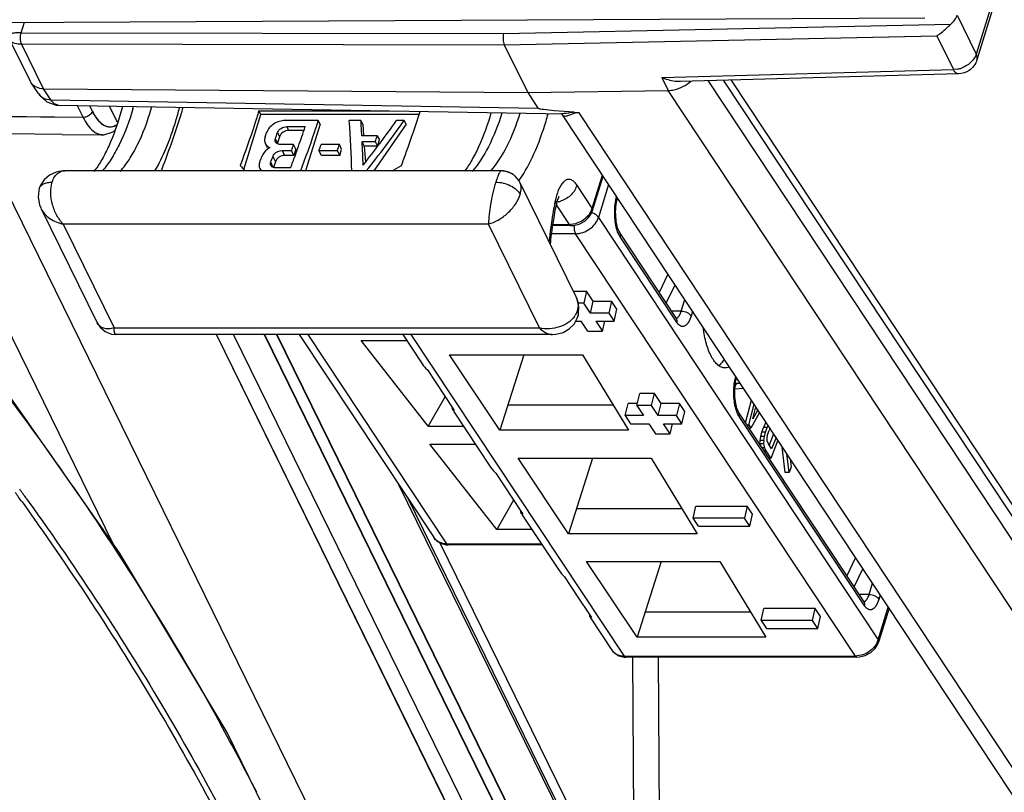
# Model space of a CAD drawing. Units: inches. Extents: x 0 to 22, y 0 to 17.
# Drawn here: x 17.8 to 18.6, y 11.1 to 11.7 of the extents above; entities that cross this region are included whole.
import ezdxf

# ---------------------------------------------------------------- set-up
doc = ezdxf.new("R2010")
doc.units = ezdxf.units.IN
doc.header["$LTSCALE"] = 1.21
doc.header["$MEASUREMENT"] = 0
doc.layers.get('0').update_dxf_attribs({"linetype": 'CONTINUOUS'})

msp = doc.modelspace()

# ---------------------------------------------------------------- linework, layer by layer
at = {"color": 7, "linetype": 'CONTINUOUS'}
for p, q in [((18.74045, 12.33266), (18.54225, 11.69128)), ((18.74096, 12.3283), (18.54276, 11.68693)), ((17.81311, 11.71471), (18.50424, 11.71811)), ((18.52808, 11.72017), (18.54225, 11.69128)), ((17.83366, 11.70706), (17.83606, 11.71482)), ((18.19166, 11.70651), (18.52342, 11.71338)), ((17.83366, 11.70706), (18.19166, 11.70651)), ((18.1921, 11.69821), (18.51299, 11.70486)), ((18.51299, 11.70486), (18.52532, 11.67972)), ((17.84067, 11.67082), (17.82566, 11.70141)), ((17.83403, 11.69877), (18.1921, 11.69821)), ((17.85037, 11.66548), (17.83403, 11.69877)), ((18.1921, 11.69821), (18.20955, 11.66266)), ((18.30892, 11.67395), (18.52532, 11.67972)), ((18.30892, 11.67395), (18.31366, 11.66428)), ((18.52906, 11.67653), (18.32268, 11.67102)), ((18.52841, 11.68005), (18.52532, 11.67972)), ((17.84122, 11.66987), (17.84067, 11.67082)), ((17.84644, 11.66197), (17.84122, 11.66986)), ((19.20158, 10.37535), (18.34341, 11.67158)), ((18.3546, 11.67188), (19.18983, 10.41028)), ((18.36025, 11.67203), (19.18803, 10.42169)), ((17.85037, 11.66548), (18.20955, 11.66266)), ((17.85571, 11.65741), (17.85037, 11.66548)), ((18.20955, 11.66266), (18.31366, 11.66428)), ((18.20955, 11.66266), (18.21712, 11.65122)), ((19.18051, 10.35493), (18.31366, 11.66428)), ((17.85571, 11.65741), (18.21712, 11.65122)), ((17.85973, 11.65344), (17.86139, 11.65333)), ((17.86136, 11.65333), (18.22268, 11.64715)), ((17.87535, 11.65309), (17.87972, 11.64419)), ((17.8845, 11.65294), (17.88656, 11.64873)), ((17.90529, 11.64044), (17.89928, 11.65268)), ((17.87967, 11.64429), (17.80934, 11.64477)), ((17.87972, 11.64419), (17.80958, 11.6449)), ((17.99885, 11.60574), (18.01141, 11.64638)), ((18.01006, 11.64914), (18.1065, 11.64914)), ((18.01141, 11.64638), (18.01006, 11.64914)), ((18.12884, 11.64638), (18.01141, 11.64638)), ((18.22917, 11.64917), (18.22125, 11.65005)), ((18.22268, 11.64715), (18.23424, 11.64695)), ((18.24404, 11.64816), (18.22917, 11.64917)), ((18.23423, 11.64695), (18.23415, 11.64695)), ((18.23491, 11.6466), (18.2353, 11.64621)), ((19.09026, 10.35483), (18.23528, 11.64624)), ((18.24404, 11.64816), (18.24761, 11.64757)), ((19.10464, 10.35305), (18.24761, 11.64757)), ((17.90397, 11.63846), (17.90483, 11.63897)), ((18.05404, 11.64199), (18.02956, 11.64199)), ((18.03081, 11.63745), (18.04441, 11.63745)), ((18.03223, 11.63456), (18.03081, 11.63745)), ((18.05542, 11.63918), (18.04474, 11.60464)), ((18.05542, 11.63918), (18.05404, 11.64199)), ((18.08574, 11.64199), (18.07716, 11.64199)), ((18.08711, 11.63918), (18.08574, 11.64199)), ((18.08711, 11.63918), (18.08772, 11.6308)), ((18.11933, 11.63918), (18.09546, 11.60464)), ((18.11795, 11.64199), (18.11223, 11.64199)), ((18.11933, 11.63918), (18.11795, 11.64199)), ((17.86404, 11.6317), (17.82323, 11.63197)), ((17.86404, 11.6317), (17.89408, 11.63139)), ((18.02388, 11.63295), (18.02536, 11.62993)), ((18.02536, 11.62993), (18.02393, 11.6253)), ((18.04344, 11.63456), (18.03223, 11.63456)), ((18.09792, 11.63071), (18.08644, 11.63071)), ((18.09792, 11.63071), (18.09944, 11.62762)), ((18.01651, 11.6216), (18.01487, 11.62494)), ((18.02393, 11.6253), (18.02237, 11.62849)), ((18.02288, 11.62536), (18.02245, 11.626)), ((18.0358, 11.62407), (18.02628, 11.62407)), ((18.03746, 11.62068), (18.0358, 11.62407)), ((18.06979, 11.62407), (18.05619, 11.62407)), ((18.07146, 11.62068), (18.06979, 11.62407)), ((18.08669, 11.62627), (18.0964, 11.62627)), ((18.08829, 11.62299), (18.08669, 11.62627)), ((18.09801, 11.62299), (18.08829, 11.62299)), ((18.08829, 11.62299), (18.08916, 11.61112)), ((18.0964, 11.62627), (18.09801, 11.62299)), ((18.09801, 11.62299), (18.09944, 11.62762)), ((18.02044, 11.61535), (18.02236, 11.61143)), ((18.02745, 11.61969), (18.03425, 11.61969)), ((18.02923, 11.61605), (18.02745, 11.61969)), ((18.03603, 11.61605), (18.02923, 11.61605)), ((18.03603, 11.61605), (18.03425, 11.61969)), ((18.03746, 11.62068), (18.03603, 11.61605)), ((18.03727, 11.61677), (18.03689, 11.61572)), ((18.05464, 11.61969), (18.06824, 11.61969)), ((18.05643, 11.61605), (18.05464, 11.61969)), ((18.07003, 11.61605), (18.05643, 11.61605)), ((18.06824, 11.61969), (18.07003, 11.61605)), ((18.07003, 11.61605), (18.07146, 11.62068)), ((18.16137, 10.89998), (17.81355, 11.60876)), ((18.02078, 11.60711), (18.01884, 11.61106)), ((18.0193, 11.60804), (18.01888, 11.60866)), ((18.02236, 11.61143), (18.02102, 11.60707)), ((17.86146, 11.60326), (17.86342, 11.60422)), ((17.86517, 11.60462), (17.8633, 11.60448)), ((17.86341, 11.60449), (17.8633, 11.60448)), ((17.86498, 11.60457), (17.86341, 11.60449)), ((17.86498, 11.60457), (17.86603, 11.60464)), ((17.86603, 11.60464), (17.86517, 11.60462)), ((17.86603, 11.60464), (17.86604, 11.60464)), ((18.18996, 11.60464), (17.86606, 11.60464)), ((18.03355, 11.6068), (18.02267, 11.6068)), ((18.18997, 11.60464), (18.18971, 11.60457)), ((18.19157, 11.60456), (18.18998, 11.60464)), ((18.19635, 11.6032), (18.1933, 11.60418)), ((18.25742, 11.57689), (18.26498, 11.60138)), ((18.25762, 11.57515), (18.26549, 11.60061)), ((18.20378, 11.59602), (18.20377, 11.59604)), ((18.20378, 11.59602), (18.24531, 11.51139)), ((18.25742, 11.57689), (18.24595, 11.5942)), ((18.26949, 11.59458), (18.26192, 11.5701)), ((17.84711, 11.59143), (17.84711, 11.59143)), ((18.23092, 11.58645), (18.22987, 11.58209)), ((18.2325, 11.58509), (18.23286, 11.5858)), ((18.27463, 11.58142), (18.2755, 11.5855)), ((18.23075, 11.57923), (18.23166, 11.58286)), ((18.24049, 11.56479), (18.2308, 11.57941)), ((18.23166, 11.58286), (18.2325, 11.58509)), ((17.84854, 11.57651), (17.89007, 11.49188)), ((18.25694, 11.57551), (18.25571, 11.57314)), ((18.18039, 11.56514), (17.86491, 11.56514)), ((17.86491, 11.56514), (17.90274, 11.48806)), ((18.21822, 11.48806), (18.18039, 11.56514)), ((18.24165, 11.56398), (18.22815, 11.56398)), ((18.22826, 11.56479), (18.24049, 11.56479)), ((18.24484, 11.56538), (18.2415, 11.56483)), ((18.24165, 11.56398), (18.24341, 11.56408)), ((18.26192, 11.5701), (18.46956, 11.25684)), ((18.24499, 11.558), (18.22736, 11.558)), ((18.45263, 11.24474), (18.24499, 11.558)), ((18.31979, 11.49522), (18.27749, 11.55903)), ((18.32031, 11.49195), (18.27801, 11.55577)), ((18.3135, 11.5281), (18.30703, 11.51447)), ((18.31234, 11.50646), (18.3188, 11.52009)), ((18.24333, 11.51543), (18.25308, 11.51543)), ((18.25308, 11.51543), (18.25104, 11.50652)), ((18.25804, 11.50795), (18.25308, 11.51543)), ((17.90204, 11.32799), (17.81364, 11.50811)), ((18.24533, 11.51136), (18.24538, 11.51124)), ((18.25104, 11.50652), (18.24686, 11.50652)), ((18.256, 11.49904), (18.25104, 11.50652)), ((18.256, 11.49904), (18.25804, 11.50795)), ((18.25804, 11.50795), (18.27164, 11.50795)), ((18.27164, 11.50795), (18.2696, 11.49904)), ((18.2756, 11.50197), (18.27164, 11.50795)), ((18.32345, 11.5006), (18.32608, 11.5091)), ((18.24673, 11.49646), (18.24723, 11.49843)), ((18.2696, 11.49904), (18.256, 11.49904)), ((18.2696, 11.49904), (18.27356, 11.49306)), ((18.27356, 11.49306), (18.2756, 11.50197)), ((18.32345, 11.5006), (18.31622, 11.5006)), ((18.33179, 11.50047), (18.33069, 11.49693)), ((17.89008, 11.49185), (17.89008, 11.49186)), ((18.2451, 11.49306), (18.24909, 11.49306)), ((18.24674, 11.49647), (18.24673, 11.49646)), ((18.25404, 11.48558), (18.24909, 11.49306)), ((18.25997, 11.49306), (18.27356, 11.49306)), ((18.25997, 11.49306), (18.26492, 11.48558)), ((18.26492, 11.48558), (18.26663, 11.49306)), ((18.31975, 11.49516), (18.32079, 11.4958)), ((18.31979, 11.49522), (18.32016, 11.49473)), ((17.90274, 11.48806), (18.21822, 11.48806)), ((18.22777, 11.48326), (17.90391, 11.48326)), ((18.227, 10.9769), (17.97851, 11.48326)), ((18.22706, 10.97695), (17.9786, 11.48326)), ((18.23796, 10.98033), (17.99116, 11.48326)), ((18.23801, 10.98029), (17.99119, 11.48326)), ((18.0139, 11.48326), (18.26097, 10.97977)), ((18.01412, 11.48326), (18.26109, 10.97999)), ((18.02318, 11.48326), (18.26798, 10.9844)), ((18.02335, 11.48326), (18.26805, 10.98461)), ((18.04002, 11.48326), (18.14004, 11.33235)), ((18.04638, 11.48326), (18.14929, 11.32801)), ((18.11675, 11.48326), (18.13112, 11.46157)), ((18.28125, 11.24474), (18.12315, 11.48326)), ((18.25404, 11.48558), (18.26492, 11.48558)), ((18.08601, 11.4787), (18.11977, 11.4787)), ((18.13574, 11.41532), (18.08601, 11.4787)), ((18.15149, 11.46823), (18.25024, 11.46823)), ((18.18889, 11.41217), (18.15149, 11.46823)), ((18.20673, 11.46823), (18.18889, 11.41217)), ((18.25024, 11.46823), (18.28438, 11.41217)), ((18.35125, 11.46015), (18.3528, 11.46151)), ((18.13504, 11.45703), (18.15364, 11.4289)), ((17.90671, 11.32134), (17.81553, 11.45095)), ((18.36296, 11.44341), (18.3643, 11.44694)), ((18.36299, 11.44812), (18.36383, 11.45209)), ((18.3643, 11.44694), (18.36338, 11.44694)), ((18.36339, 11.44706), (18.367, 11.44729)), ((18.3643, 11.44694), (18.36711, 11.44712)), ((18.29053, 11.43054), (18.29257, 11.43945)), ((18.30345, 11.43945), (18.29257, 11.43945)), ((18.30141, 11.43054), (18.30345, 11.43945)), ((18.3084, 11.43197), (18.30345, 11.43945)), ((18.36972, 11.44318), (18.36295, 11.44271)), ((18.14816, 11.43717), (18.13574, 11.41532)), ((18.3712, 11.41766), (18.37543, 11.43455)), ((18.15361, 11.4281), (18.15357, 11.42878)), ((18.15389, 11.42722), (18.15361, 11.4281)), ((18.15364, 11.4289), (18.15499, 11.42685)), ((18.1544, 11.42646), (18.18198, 11.38484)), ((18.19487, 11.43095), (18.27295, 11.43095)), ((18.28189, 11.42306), (18.28393, 11.43197)), ((18.29086, 11.43197), (18.28393, 11.43197)), ((18.30141, 11.43054), (18.29053, 11.43054)), ((18.29053, 11.43054), (18.29549, 11.42306)), ((18.30636, 11.42306), (18.30141, 11.43054)), ((18.30636, 11.42306), (18.3084, 11.43197)), ((18.322, 11.43197), (18.3084, 11.43197)), ((18.322, 11.43197), (18.31996, 11.42306)), ((18.32597, 11.42599), (18.322, 11.43197)), ((18.32393, 11.41708), (18.32597, 11.42599)), ((18.4591, 11.28505), (18.36584, 11.42574)), ((18.37356, 11.41612), (18.37742, 11.43154)), ((18.38151, 11.42537), (18.37511, 11.41379)), ((18.37655, 11.42079), (18.37879, 11.42948)), ((18.38016, 11.42741), (18.37655, 11.42079)), ((18.29549, 11.42306), (18.28189, 11.42306)), ((18.28189, 11.42306), (18.28585, 11.41708)), ((18.31996, 11.42306), (18.30636, 11.42306)), ((18.32393, 11.41708), (18.31996, 11.42306)), ((18.45962, 11.28178), (18.36636, 11.42248)), ((18.38626, 11.41819), (18.38436, 11.41423)), ((18.13574, 11.41532), (18.16178, 11.41532)), ((18.28438, 11.41217), (18.18889, 11.41217)), ((18.28585, 11.41708), (18.29945, 11.41708)), ((18.29945, 11.41708), (18.30441, 11.4096)), ((18.31033, 11.41708), (18.32393, 11.41708)), ((18.31529, 11.4096), (18.31033, 11.41708)), ((18.31529, 11.4096), (18.317, 11.41708)), ((18.37222, 11.41612), (18.37356, 11.41612)), ((18.37356, 11.41612), (18.37511, 11.41379)), ((18.37511, 11.41379), (18.37376, 11.41379)), ((18.38234, 11.40748), (18.38319, 11.41074)), ((18.38319, 11.41074), (18.38436, 11.41423)), ((18.38594, 11.41074), (18.38319, 11.41074)), ((18.38711, 11.41423), (18.38436, 11.41423)), ((18.38508, 11.40748), (18.38594, 11.41074)), ((18.38594, 11.41074), (18.38711, 11.41423)), ((18.38711, 11.41423), (18.38785, 11.41579)), ((18.38745, 11.40872), (18.38853, 11.41209)), ((18.38924, 11.41369), (18.38853, 11.41209)), ((18.30441, 11.4096), (18.31529, 11.4096)), ((18.38177, 11.40201), (18.38187, 11.40453)), ((18.38187, 11.40453), (18.38234, 11.40748)), ((18.38462, 11.40453), (18.38187, 11.40453)), ((18.38508, 11.40748), (18.38234, 11.40748)), ((18.38462, 11.40453), (18.38451, 11.40201)), ((18.38462, 11.40453), (18.38508, 11.40748)), ((18.38704, 11.40604), (18.38745, 11.40872)), ((18.38726, 11.40393), (18.38704, 11.40604)), ((18.38726, 11.40393), (18.38804, 11.40213)), ((18.39197, 11.40956), (18.38874, 11.40107)), ((18.39512, 11.4048), (18.39, 11.39133)), ((18.39372, 11.40692), (18.39049, 11.39843)), ((18.13687, 11.40197), (18.17062, 11.40197)), ((18.1866, 11.33859), (18.13687, 11.40197)), ((18.38451, 11.40201), (18.38177, 11.40201)), ((18.38186, 11.40158), (18.38177, 11.40201)), ((18.3851, 11.39916), (18.38346, 11.39916)), ((18.38451, 11.40201), (18.3851, 11.39916)), ((18.3862, 11.39706), (18.38485, 11.39706)), ((18.3851, 11.39916), (18.3862, 11.39706)), ((18.3862, 11.39706), (18.39, 11.39133)), ((18.39049, 11.39843), (18.38804, 11.40213)), ((18.40063, 11.38091), (18.3983, 11.40001)), ((18.20235, 11.3915), (18.3011, 11.3915)), ((18.23975, 11.33545), (18.20235, 11.3915)), ((18.25759, 11.3915), (18.23975, 11.33545)), ((18.3011, 11.3915), (18.33524, 11.33545)), ((18.39, 11.39133), (18.38865, 11.39133)), ((18.40338, 11.38091), (18.40167, 11.39492)), ((18.40427, 11.39098), (18.405, 11.38516)), ((18.405, 11.38516), (18.40338, 11.38091)), ((18.18589, 11.3803), (18.2045, 11.35217)), ((18.40338, 11.38091), (18.40063, 11.38091)), ((18.35979, 10.87074), (18.11394, 11.37174)), ((17.83771, 11.36141), (17.83966, 11.3587)), ((18.1202, 11.36229), (18.36142, 10.87074)), ((18.19902, 11.36044), (18.1866, 11.33859)), ((17.83435, 11.35901), (17.8363, 11.3563)), ((18.20447, 11.35137), (18.20443, 11.35205)), ((18.2045, 11.35217), (18.20585, 11.35012)), ((18.24573, 11.35422), (18.32381, 11.35422)), ((18.33225, 11.34708), (18.33429, 11.35599)), ((18.33429, 11.35599), (18.37237, 11.35599)), ((18.37237, 11.35599), (18.37033, 11.34708)), ((18.37633, 11.35001), (18.37237, 11.35599)), ((18.20475, 11.35049), (18.20447, 11.35137)), ((18.20526, 11.34973), (18.23284, 11.30811)), ((18.37033, 11.34708), (18.33225, 11.34708)), ((18.33622, 11.3411), (18.33225, 11.34708)), ((18.37429, 11.3411), (18.37033, 11.34708)), ((18.37429, 11.3411), (18.37633, 11.35001)), ((18.21264, 11.33859), (18.1866, 11.33859)), ((18.33622, 11.3411), (18.37429, 11.3411)), ((18.33524, 11.33545), (18.23975, 11.33545)), ((18.14427, 11.32876), (18.36904, 10.87074)), ((18.14906, 11.32726), (18.15045, 11.3272)), ((18.14929, 11.32801), (18.21965, 11.32801)), ((18.22019, 11.32719), (18.15045, 11.32719)), ((17.98644, 11.18788), (17.90671, 11.32134)), ((18.45274, 11.31778), (18.44634, 11.3043)), ((18.2532, 11.31477), (18.35196, 11.31477)), ((18.29061, 11.25872), (18.2532, 11.31477)), ((18.30845, 11.31477), (18.29061, 11.25872)), ((18.35196, 11.31477), (18.3861, 11.25872)), ((18.45804, 11.30977), (18.45165, 11.29629)), ((18.23675, 11.30357), (18.24675, 11.28846)), ((18.46276, 11.29043), (18.46533, 11.29875)), ((18.24675, 11.28846), (18.25536, 11.27544)), ((18.46276, 11.29043), (18.45553, 11.29043)), ((18.47104, 11.29013), (18.47, 11.28676)), ((18.38262, 11.2711), (18.38466, 11.28001)), ((18.42273, 11.28001), (18.38466, 11.28001)), ((18.42069, 11.2711), (18.42273, 11.28001)), ((18.4267, 11.27402), (18.42273, 11.28001)), ((18.45906, 11.28499), (18.46011, 11.28563)), ((18.4591, 11.28505), (18.45947, 11.28456)), ((18.46956, 11.25684), (18.47705, 11.28106)), ((18.47755, 11.2803), (18.46977, 11.2551)), ((18.25536, 11.27544), (18.25671, 11.27339)), ((18.25611, 11.273), (18.27196, 11.24909)), ((18.29659, 11.27749), (18.37467, 11.27749)), ((18.42466, 11.26511), (18.4267, 11.27402)), ((18.42069, 11.2711), (18.38262, 11.2711)), ((18.38262, 11.2711), (18.38658, 11.26511)), ((18.38658, 11.26511), (18.42466, 11.26511)), ((18.42466, 11.26511), (18.42069, 11.2711)), ((18.3861, 11.25872), (18.29061, 11.25872)), ((18.46909, 11.25545), (18.46786, 11.25309)), ((18.281, 11.24399), (18.28241, 11.24393)), ((18.28125, 11.24474), (18.45263, 11.24474)), ((18.4538, 11.24393), (18.28241, 11.24393)), ((18.28722, 11.24396), (18.28816, 11.10349)), ((18.30621, 11.24393), (18.30715, 11.10375)), ((18.45699, 11.24533), (18.45365, 11.24477)), ((18.4538, 11.24393), (18.45556, 11.24403))]:
    msp.add_line(p, q, dxfattribs=at)
for points in [[(17.84644, 11.66197), (17.84714, 11.66098), (17.85284, 11.65577), (17.85973, 11.65344)], [(17.89403, 11.63139), (17.89511, 11.63142), (17.90133, 11.6332), (17.90297, 11.63423)], [(17.86341, 11.60449), (17.85963, 11.60371), (17.85467, 11.60141), (17.85066, 11.59789), (17.84787, 11.59345), (17.84711, 11.59143)], [(18.19934, 11.60146), (18.19555, 11.6036), (18.19157, 11.60456)], [(18.20378, 11.59602), (18.20311, 11.59725), (18.20014, 11.6008), (18.19934, 11.60146)], [(17.84711, 11.59143), (17.84676, 11.59013), (17.8463, 11.58502), (17.8473, 11.57953), (17.84846, 11.57666)], [(18.24341, 11.56408), (18.24778, 11.56517), (18.25183, 11.56737), (18.25509, 11.57047), (18.25724, 11.57409), (18.25762, 11.57515)], [(18.24723, 11.49843), (18.2475, 11.50363), (18.24629, 11.5091), (18.24538, 11.51124)], [(17.89008, 11.49185), (17.89226, 11.48856), (17.89601, 11.48541), (17.90075, 11.48357), (17.90387, 11.48326)], [(18.22791, 11.48326), (18.23041, 11.4834), (18.23581, 11.48474), (18.24037, 11.48732), (18.24392, 11.49093), (18.24632, 11.49526), (18.24674, 11.49647)], [(18.14005, 11.33236), (18.14209, 11.33007), (18.14529, 11.32815), (18.14906, 11.32726)], [(18.45556, 11.24403), (18.45993, 11.24511), (18.46397, 11.24732), (18.46724, 11.25041), (18.46939, 11.25404), (18.46977, 11.2551)], [(18.27197, 11.24909), (18.27402, 11.2468), (18.27723, 11.24489), (18.281, 11.24399)], [(18.13951, 10.79061), (18.1034, 10.92054), (18.05212, 11.05405), (17.98644, 11.18788)]]:
    msp.add_lwpolyline(points, dxfattribs=at)
for centre, radius, start, end in [((18.52469, 11.6991), 0.01941, 281.06323, 288.17208), ((17.86144, 11.65772), 0.00439, 264.43797, 268.94605), ((17.70401, 11.71425), 0.22196, 343.32485, 343.78534), ((17.71798, 11.71414), 0.22157, 343.3246, 343.72677), ((17.70158, 11.71532), 0.2576, 343.36086, 345.64673), ((17.98283, 11.71344), 0.25077, 343.34305, 344.61146), ((18.23449, 11.66304), 0.01609, 269.11379, 271.47419), ((17.89857, 11.64854), 0.01155, 298.1571, 301.88356), ((17.89763, 11.65009), 0.01336, 301.8248, 302.94118), ((17.38725, 11.8527), 0.69152, 340.5781, 341.86336), ((17.89416, 11.64076), 0.00937, 263.83419, 269.19776), ((17.35947, 11.85285), 0.69211, 341.21026, 341.47449), ((17.36997, 11.85206), 0.68964, 341.08369, 341.47488), ((17.45197, 11.8496), 0.68203, 340.88584, 341.28004), ((18.02793, 11.62406), 0.00419, 162.76252, 171.5037), ((17.41361, 11.84212), 0.65929, 340.28285, 340.68647), ((17.41885, 11.84171), 0.65806, 340.33686, 340.56644), ((17.43401, 11.84212), 0.65929, 340.28285, 340.68647), ((17.44761, 11.84212), 0.65929, 340.28285, 340.68647), ((17.42148, 11.83187), 0.62923, 339.45559, 339.87269), ((18.02206, 11.62432), 0.00619, 206.14148, 213.98695), ((17.42964, 11.83187), 0.62923, 339.45559, 339.87269), ((17.44992, 11.83042), 0.625, 339.036, 339.909), ((17.43167, 11.83711), 0.64444, 340.00758, 340.1608), ((17.42595, 11.83917), 0.65051, 340.16083, 340.33676), ((17.866, 11.59647), 0.00816, 97.12133, 108.42829), ((17.82962, 11.64793), 0.07283, 323.09841, 325.67338), ((18.18968, 11.58842), 0.01616, 89.03549, 89.89383), ((18.18965, 11.58742), 0.01715, 79.39287, 88.97936), ((18.18968, 11.58764), 0.01693, 77.68335, 79.37826), ((18.12993, 11.64902), 0.0895, 324.58707, 325.30341), ((18.54673, 11.51951), 0.32299, 168.82682, 169.29241), ((18.22925, 11.59797), 0.01651, 277.37933, 284.58337), ((18.2291, 11.59855), 0.01711, 284.55871, 287.90188), ((18.24531, 11.58024), 0.01256, 337.86524, 344.54365), ((18.24048, 11.58036), 0.01557, 270.02064, 273.76062), ((18.23121, 11.50443), 0.01573, 22.5737, 25.63777), ((18.23068, 11.50594), 0.01639, 325.16393, 328.92814), ((15.9862, 10.03236), 2.27914, 35.67159, 35.89117), ((15.98451, 10.03093), 2.27722, 35.67619, 35.89597), ((18.14709, 11.33702), 0.00844, 213.52304, 215.25936), ((18.45746, 11.26019), 0.01256, 337.86524, 344.54365), ((18.45263, 11.26031), 0.01557, 270.02056, 273.75303), ((16.38171, 10.31195), 1.82704, 27.07874, 28.88691)]:
    msp.add_arc(centre, radius, start, end, dxfattribs=at)
for centre, major_axis, ratio, start_param, end_param in [((18.51452, 11.72009), (0.01319, 0.00664), 0.718056, -1.230664, -0.604692), ((17.91452, 11.97962), (-0.12953, 0.53091), 0.192385, -2.400929, -2.306029), ((17.9231, 11.97962), (-0.12953, 0.53091), 0.192385, -2.333821, -2.306029), ((17.95517, 11.97962), (0.17689, 0.52306), 0.533178, -2.164191, -2.080729), ((17.96089, 11.97962), (0.17689, 0.52306), 0.533178, 4.107556, 4.202456), ((17.9231, 11.97962), (-0.12953, 0.53091), 0.192385, -2.389491, -2.344947), ((17.79827, 11.97962), (-0.39054, 0.52944), 0.119516, -4.027857, -4.017163), ((18.01731, 11.97962), (0.60157, 0.44374), 0.486301, -1.77109, -1.760396)]:
    msp.add_ellipse(centre, major_axis=major_axis, ratio=ratio, start_param=start_param, end_param=end_param, dxfattribs=at)
for points, knots in [([(18.51299, 11.70486), (18.51382, 11.70533), (18.51757, 11.70783), (18.52074, 11.71106), (18.52342, 11.71338)], [0, 0, 0, 0, 0.212384, 1, 1, 1, 1]), ([(17.83366, 11.70706), (17.8325, 11.70706), (17.83049, 11.70702), (17.82784, 11.70679), (17.82628, 11.7065), (17.82538, 11.70614), (17.82531, 11.70589)], [0, 0, 0, 0, 0.405698, 0.713417, 0.908714, 1, 1, 1, 1]), ([(17.83403, 11.69877), (17.83343, 11.69997), (17.83299, 11.70283), (17.83322, 11.70567), (17.83366, 11.70706)], [0, 0, 0, 0, 0.480468, 1, 1, 1, 1]), ([(18.19166, 11.70651), (18.19123, 11.70512), (18.19101, 11.70227), (18.19152, 11.69942), (18.19212, 11.69821)], [0, 0, 0, 0, 0.518638, 1, 1, 1, 1]), ([(17.82604, 11.70086), (17.82677, 11.70006), (17.82955, 11.69898), (17.83232, 11.69877), (17.83403, 11.69877)], [0, 0, 0, 0, 0.387135, 1, 1, 1, 1]), ([(18.54225, 11.69128), (18.54214, 11.69091), (18.54156, 11.68934), (18.54067, 11.6879), (18.53989, 11.68691)], [0, 0, 0, 0, 0.238195, 1, 1, 1, 1]), ([(18.54277, 11.68694), (18.54287, 11.68728), (18.54315, 11.68874), (18.54275, 11.69027), (18.54225, 11.69128)], [0, 0, 0, 0, 0.235805, 1, 1, 1, 1]), ([(18.53989, 11.68691), (18.53933, 11.6862), (18.53678, 11.68347), (18.53342, 11.68154), (18.53074, 11.68066)], [0, 0, 0, 0, 0.242575, 1, 1, 1, 1]), ([(18.30892, 11.67395), (18.31004, 11.67348), (18.31448, 11.67181), (18.31928, 11.67093), (18.32281, 11.67103)], [0, 0, 0, 0, 0.256564, 1, 1, 1, 1]), ([(18.52905, 11.67653), (18.52871, 11.67652), (18.527, 11.67689), (18.52594, 11.67852), (18.52532, 11.67972)], [0, 0, 0, 0, 0.197694, 1, 1, 1, 1]), ([(17.85037, 11.66548), (17.84853, 11.66549), (17.84498, 11.66615), (17.84213, 11.66849), (17.84122, 11.66986)], [0, 0, 0, 0, 0.527159, 1, 1, 1, 1]), ([(18.31366, 11.66428), (18.31515, 11.6643), (18.32125, 11.66503), (18.32702, 11.66804), (18.33044, 11.67116)], [0, 0, 0, 0, 0.243349, 1, 1, 1, 1]), ([(17.84644, 11.66197), (17.84739, 11.66055), (17.85025, 11.65814), (17.85386, 11.65742), (17.85571, 11.65741)], [0, 0, 0, 0, 0.479331, 1, 1, 1, 1]), ([(17.86102, 11.65335), (17.86054, 11.6534), (17.85831, 11.65401), (17.85669, 11.6559), (17.85571, 11.65741)], [0, 0, 0, 0, 0.211083, 1, 1, 1, 1]), ([(17.90887, 11.6522), (17.90649, 11.64338), (17.90243, 11.63091), (17.89543, 11.61599), (17.89169, 11.60967), (17.88976, 11.60685)], [0, 0, 0, 0, 0.554844, 0.792894, 1, 1, 1, 1]), ([(17.95373, 11.65169), (17.95248, 11.64759), (17.94748, 11.6317), (17.94193, 11.61598), (17.93745, 11.60444)], [0, 0, 0, 0, 0.257416, 1, 1, 1, 1]), ([(17.88652, 11.64883), (17.88631, 11.6482), (17.88485, 11.64572), (17.88184, 11.64429), (17.87967, 11.64429)], [0, 0, 0, 0, 0.235342, 1, 1, 1, 1]), ([(17.87967, 11.64429), (17.8806, 11.6424), (17.88253, 11.639), (17.88602, 11.63486), (17.88986, 11.63218), (17.8927, 11.63151), (17.89402, 11.63149)], [0, 0, 0, 0, 0.313778, 0.579124, 0.802414, 1, 1, 1, 1]), ([(17.88656, 11.64873), (17.88636, 11.6481), (17.8849, 11.64562), (17.88189, 11.64419), (17.87972, 11.64419)], [0, 0, 0, 0, 0.235342, 1, 1, 1, 1]), ([(17.87972, 11.64419), (17.8806, 11.6424), (17.88357, 11.63701), (17.88888, 11.63191), (17.89315, 11.63144)], [0, 0, 0, 0, 0.316691, 1, 1, 1, 1]), ([(17.88652, 11.64883), (17.8871, 11.64764), (17.88925, 11.64371), (17.89231, 11.64004), (17.89509, 11.63852)], [0, 0, 0, 0, 0.296122, 1, 1, 1, 1]), ([(17.88656, 11.64873), (17.88715, 11.64754), (17.8893, 11.64361), (17.89235, 11.63994), (17.89514, 11.63842)], [0, 0, 0, 0, 0.296117, 1, 1, 1, 1]), ([(17.91664, 11.65056), (17.91391, 11.64146), (17.90919, 11.62862), (17.90085, 11.61355), (17.89629, 11.60732), (17.89391, 11.6046)], [0, 0, 0, 0, 0.552843, 0.790142, 1, 1, 1, 1]), ([(17.90715, 11.60418), (17.90956, 11.6069), (17.9142, 11.61316), (17.92269, 11.62836), (17.92747, 11.64134), (17.93023, 11.65056)], [0, 0, 0, 0, 0.209229, 0.446259, 1, 1, 1, 1]), ([(18.01006, 11.64914), (18.00898, 11.64564), (18.00467, 11.63206), (17.99995, 11.6186), (17.99619, 11.60869)], [0, 0, 0, 0, 0.256317, 1, 1, 1, 1]), ([(18.11586, 11.60869), (18.11708, 11.6119), (18.12197, 11.62514), (18.12644, 11.63854), (18.1296, 11.64873)], [0, 0, 0, 0, 0.243668, 1, 1, 1, 1]), ([(18.18226, 11.64757), (18.17978, 11.63903), (18.17557, 11.62703), (18.16838, 11.61283), (18.16459, 11.60692), (18.16265, 11.60433)], [0, 0, 0, 0, 0.559279, 0.796262, 1, 1, 1, 1]), ([(18.19038, 11.64751), (18.18767, 11.63892), (18.1818, 11.62366), (18.17308, 11.60964), (18.16823, 11.60418)], [0, 0, 0, 0, 0.552344, 1, 1, 1, 1]), ([(18.1822, 11.6046), (18.18694, 11.61002), (18.19546, 11.62384), (18.20124, 11.63886), (18.20391, 11.64729)], [0, 0, 0, 0, 0.448728, 1, 1, 1, 1]), ([(18.22125, 11.65005), (18.22051, 11.65016), (18.21939, 11.65034), (18.21804, 11.65072), (18.2173, 11.65095), (18.21712, 11.65122)], [0, 0, 0, 0, 0.5183, 0.775871, 1, 1, 1, 1]), ([(18.24404, 11.64816), (18.24311, 11.64809), (18.24006, 11.64765), (18.23704, 11.64701), (18.2349, 11.64695)], [0, 0, 0, 0, 0.305437, 1, 1, 1, 1]), ([(18.24761, 11.64757), (18.24647, 11.64766), (18.24454, 11.64753), (18.24177, 11.64644), (18.2395, 11.64534), (18.23697, 11.64478), (18.23567, 11.64566), (18.23531, 11.6462)], [0, 0, 0, 0, 0.262229, 0.43542, 0.680489, 0.850694, 1, 1, 1, 1]), ([(17.89509, 11.63852), (17.89643, 11.63779), (17.89951, 11.63687), (17.90262, 11.63774), (17.90397, 11.63846)], [0, 0, 0, 0, 0.499199, 1, 1, 1, 1]), ([(17.89514, 11.63842), (17.89648, 11.63769), (17.89956, 11.63677), (17.90267, 11.63764), (17.90402, 11.63836)], [0, 0, 0, 0, 0.499216, 1, 1, 1, 1]), ([(17.93294, 11.60452), (17.93611, 11.60994), (17.94194, 11.62206), (17.94634, 11.63474), (17.94839, 11.64156)], [0, 0, 0, 0, 0.468296, 1, 1, 1, 1]), ([(18.02956, 11.64199), (18.02658, 11.64199), (18.02082, 11.64012), (18.0166, 11.63556), (18.01572, 11.63295)], [0, 0, 0, 0, 0.51961, 1, 1, 1, 1]), ([(18.02388, 11.63295), (18.02432, 11.63425), (18.02644, 11.63652), (18.02932, 11.63745), (18.03081, 11.63745)], [0, 0, 0, 0, 0.480015, 1, 1, 1, 1]), ([(18.05404, 11.64199), (18.05301, 11.63877), (18.04889, 11.62621), (18.04442, 11.61377), (18.04086, 11.60461)], [0, 0, 0, 0, 0.256047, 1, 1, 1, 1]), ([(18.20352, 11.59807), (18.20769, 11.60409), (18.21523, 11.61825), (18.2206, 11.6333), (18.22308, 11.64156)], [0, 0, 0, 0, 0.459085, 1, 1, 1, 1]), ([(18.0147, 11.62992), (18.01442, 11.62909), (18.01411, 11.62738), (18.01451, 11.62567), (18.01487, 11.62494)], [0, 0, 0, 0, 0.520196, 1, 1, 1, 1]), ([(18.03223, 11.63456), (18.03074, 11.63456), (18.02784, 11.63361), (18.02577, 11.63126), (18.02536, 11.62993)], [0, 0, 0, 0, 0.516986, 1, 1, 1, 1]), ([(18.01487, 11.62494), (18.0152, 11.62427), (18.01619, 11.623), (18.01756, 11.62219), (18.01831, 11.62187)], [0, 0, 0, 0, 0.48079, 1, 1, 1, 1]), ([(18.02245, 11.626), (18.02236, 11.62618), (18.02207, 11.62698), (18.02216, 11.62788), (18.02237, 11.62849)], [0, 0, 0, 0, 0.240199, 1, 1, 1, 1]), ([(18.02628, 11.62407), (18.02593, 11.62407), (18.02471, 11.62416), (18.02347, 11.62469), (18.02288, 11.62536)], [0, 0, 0, 0, 0.280023, 1, 1, 1, 1]), ([(18.01831, 11.62187), (18.0176, 11.62147), (18.01511, 11.61982), (18.01302, 11.61739), (18.01228, 11.61535)], [0, 0, 0, 0, 0.27362, 1, 1, 1, 1]), ([(18.02044, 11.61535), (18.02066, 11.61596), (18.02224, 11.61837), (18.02526, 11.61969), (18.02745, 11.61969)], [0, 0, 0, 0, 0.228074, 1, 1, 1, 1]), ([(18.02923, 11.61605), (18.02774, 11.61605), (18.02484, 11.6151), (18.02277, 11.61276), (18.02236, 11.61143)], [0, 0, 0, 0, 0.516986, 1, 1, 1, 1]), ([(18.01068, 11.61106), (18.01039, 11.61026), (18.01006, 11.60863), (18.01042, 11.60698), (18.01076, 11.60627)], [0, 0, 0, 0, 0.52157, 1, 1, 1, 1]), ([(18.01888, 11.60866), (18.01871, 11.60901), (18.01852, 11.60984), (18.01869, 11.61066), (18.01884, 11.61106)], [0, 0, 0, 0, 0.479363, 1, 1, 1, 1]), ([(18.02267, 11.6068), (18.02233, 11.6068), (18.02112, 11.60689), (18.01989, 11.6074), (18.0193, 11.60804)], [0, 0, 0, 0, 0.282842, 1, 1, 1, 1]), ([(17.85671, 11.59626), (17.85717, 11.59773), (17.85833, 11.60039), (17.86036, 11.60253), (17.86146, 11.60326)], [0, 0, 0, 0, 0.537162, 1, 1, 1, 1]), ([(18.01076, 11.60627), (18.01099, 11.6058), (18.01142, 11.6052), (18.01194, 11.6047), (18.01207, 11.60458)], [0, 0, 0, 0, 0.742986, 1, 1, 1, 1]), ([(18.18857, 11.60326), (18.18804, 11.60236), (18.18703, 11.60004), (18.18623, 11.59766), (18.18579, 11.59626)], [0, 0, 0, 0, 0.413952, 1, 1, 1, 1]), ([(18.18971, 11.60457), (18.1895, 11.60447), (18.18907, 11.60405), (18.18875, 11.60356), (18.18857, 11.60326)], [0, 0, 0, 0, 0.397138, 1, 1, 1, 1]), ([(18.19934, 11.60146), (18.19912, 11.60163), (18.19818, 11.60231), (18.19715, 11.60285), (18.19635, 11.6032)], [0, 0, 0, 0, 0.240549, 1, 1, 1, 1]), ([(17.84711, 11.59143), (17.84734, 11.59217), (17.84823, 11.59362), (17.85046, 11.59515), (17.85338, 11.59607), (17.85556, 11.59626), (17.85671, 11.59626)], [0, 0, 0, 0, 0.202289, 0.430143, 0.69617, 1, 1, 1, 1]), ([(17.86491, 11.56514), (17.86305, 11.56703), (17.8598, 11.57164), (17.85665, 11.5796), (17.85534, 11.58806), (17.85593, 11.59372), (17.85671, 11.59626)], [0, 0, 0, 0, 0.237567, 0.499062, 0.762043, 1, 1, 1, 1]), ([(18.18579, 11.59626), (18.18498, 11.59366), (18.18358, 11.58815), (18.18148, 11.57782), (18.18046, 11.57001), (18.18039, 11.56514)], [0, 0, 0, 0, 0.258028, 0.538393, 1, 1, 1, 1]), ([(18.18579, 11.59626), (18.18766, 11.59626), (18.19144, 11.59575), (18.19669, 11.59382), (18.20107, 11.59097), (18.20324, 11.58842), (18.2039, 11.58708)], [0, 0, 0, 0, 0.264691, 0.536615, 0.788536, 1, 1, 1, 1]), ([(18.2039, 11.58708), (18.20438, 11.58866), (18.20496, 11.59169), (18.20438, 11.59479), (18.20378, 11.59602)], [0, 0, 0, 0, 0.546039, 1, 1, 1, 1]), ([(18.24595, 11.5942), (18.2454, 11.59502), (18.24427, 11.59645), (18.2422, 11.59796), (18.23992, 11.59844), (18.23767, 11.59776), (18.23564, 11.5961), (18.23297, 11.59245), (18.23166, 11.58897), (18.23092, 11.58645)], [0, 0, 0, 0, 0.128061, 0.233632, 0.325352, 0.418497, 0.527431, 0.659954, 1, 1, 1, 1]), ([(18.24595, 11.5942), (18.24533, 11.59149), (18.24223, 11.5863), (18.23716, 11.58317), (18.23436, 11.58227)], [0, 0, 0, 0, 0.485775, 1, 1, 1, 1]), ([(18.18039, 11.56514), (18.1829, 11.56578), (18.188, 11.56801), (18.19481, 11.57307), (18.20046, 11.57949), (18.20311, 11.58454), (18.2039, 11.58708)], [0, 0, 0, 0, 0.233715, 0.494891, 0.759881, 1, 1, 1, 1]), ([(18.22937, 11.57952), (18.22895, 11.5773), (18.22733, 11.56821), (18.22607, 11.55906), (18.22531, 11.55213)], [0, 0, 0, 0, 0.244591, 1, 1, 1, 1]), ([(18.22633, 11.55003), (18.2266, 11.55254), (18.22777, 11.56232), (18.22933, 11.57205), (18.23075, 11.57923)], [0, 0, 0, 0, 0.256274, 1, 1, 1, 1]), ([(18.22987, 11.58209), (18.2302, 11.58165), (18.23074, 11.58076), (18.23084, 11.57969), (18.23075, 11.57923)], [0, 0, 0, 0, 0.543598, 1, 1, 1, 1]), ([(18.27623, 11.5594), (18.27566, 11.56096), (18.27475, 11.56441), (18.27382, 11.57178), (18.27402, 11.57759), (18.27463, 11.58142)], [0, 0, 0, 0, 0.224638, 0.477746, 1, 1, 1, 1]), ([(18.27598, 11.5847), (18.27531, 11.58253), (18.27449, 11.57773), (18.27441, 11.57055), (18.27524, 11.56473), (18.27645, 11.56099), (18.27713, 11.55957), (18.27749, 11.55903)], [0, 0, 0, 0, 0.259185, 0.551908, 0.820272, 0.926258, 1, 1, 1, 1]), ([(17.84852, 11.57655), (17.84995, 11.57362), (17.85487, 11.56839), (17.86141, 11.56587), (17.86491, 11.56514)], [0, 0, 0, 0, 0.476945, 1, 1, 1, 1]), ([(18.25571, 11.57314), (18.25512, 11.57222), (18.25229, 11.56869), (18.24814, 11.56626), (18.24484, 11.56538)], [0, 0, 0, 0, 0.243375, 1, 1, 1, 1]), ([(18.26192, 11.5701), (18.26151, 11.57093), (18.25992, 11.57242), (18.25799, 11.57322), (18.25689, 11.57349)], [0, 0, 0, 0, 0.452606, 1, 1, 1, 1]), ([(18.25762, 11.57515), (18.25766, 11.57529), (18.25777, 11.57587), (18.25761, 11.57649), (18.25742, 11.57689)], [0, 0, 0, 0, 0.235624, 1, 1, 1, 1]), ([(18.24049, 11.56479), (18.24057, 11.56467), (18.24085, 11.56429), (18.24132, 11.56398), (18.24165, 11.56398)], [0, 0, 0, 0, 0.306719, 1, 1, 1, 1]), ([(18.2439, 11.56422), (18.24381, 11.56303), (18.2439, 11.56091), (18.24447, 11.55878), (18.24499, 11.558)], [0, 0, 0, 0, 0.55775, 1, 1, 1, 1]), ([(18.24499, 11.558), (18.24872, 11.558), (18.25603, 11.56055), (18.26098, 11.56668), (18.26192, 11.5701)], [0, 0, 0, 0, 0.512673, 1, 1, 1, 1]), ([(18.27801, 11.55577), (18.27784, 11.55602), (18.27714, 11.55718), (18.27659, 11.55842), (18.27623, 11.5594)], [0, 0, 0, 0, 0.226845, 1, 1, 1, 1]), ([(18.27749, 11.55903), (18.27779, 11.55858), (18.2782, 11.55749), (18.27814, 11.55633), (18.27801, 11.55577)], [0, 0, 0, 0, 0.485366, 1, 1, 1, 1]), ([(18.24573, 11.51047), (18.24636, 11.50895), (18.24714, 11.5057), (18.24671, 11.50237), (18.24623, 11.50081)], [0, 0, 0, 0, 0.501692, 1, 1, 1, 1]), ([(18.24623, 11.50081), (18.24614, 11.50053), (18.24574, 11.49937), (18.2452, 11.49827), (18.24472, 11.49748)], [0, 0, 0, 0, 0.246549, 1, 1, 1, 1]), ([(18.24623, 11.50081), (18.24657, 11.50011), (18.24705, 11.49867), (18.24694, 11.49714), (18.24674, 11.49647)], [0, 0, 0, 0, 0.526004, 1, 1, 1, 1]), ([(18.32079, 11.4958), (18.3214, 11.49632), (18.32247, 11.49788), (18.32314, 11.4996), (18.32345, 11.5006)], [0, 0, 0, 0, 0.434661, 1, 1, 1, 1]), ([(18.32345, 11.5006), (18.32495, 11.5006), (18.32719, 11.50002), (18.32956, 11.49849), (18.33043, 11.49746), (18.33069, 11.49693)], [0, 0, 0, 0, 0.535025, 0.787804, 1, 1, 1, 1]), ([(17.90274, 11.48806), (17.90138, 11.48771), (17.89876, 11.4873), (17.89502, 11.48767), (17.89191, 11.48917), (17.89054, 11.49091), (17.89008, 11.49186)], [0, 0, 0, 0, 0.294815, 0.551444, 0.779249, 1, 1, 1, 1]), ([(18.24414, 11.49657), (18.24287, 11.49475), (18.23946, 11.4915), (18.23298, 11.48847), (18.22567, 11.48719), (18.22066, 11.48755), (18.21822, 11.48806)], [0, 0, 0, 0, 0.232194, 0.480503, 0.73928, 1, 1, 1, 1]), ([(18.32031, 11.49195), (18.32044, 11.49252), (18.3205, 11.49367), (18.32009, 11.49476), (18.31979, 11.49522)], [0, 0, 0, 0, 0.514634, 1, 1, 1, 1]), ([(18.33069, 11.49693), (18.33017, 11.49523), (18.32924, 11.49291), (18.32739, 11.49048), (18.32598, 11.4894), (18.32443, 11.48898), (18.32288, 11.48935), (18.32146, 11.4904), (18.32068, 11.49139), (18.32031, 11.49195)], [0, 0, 0, 0, 0.337043, 0.468334, 0.576629, 0.670144, 0.763158, 0.870367, 1, 1, 1, 1]), ([(17.90387, 11.48326), (17.90368, 11.48326), (17.90337, 11.48352), (17.90316, 11.484), (17.90292, 11.48481), (17.90276, 11.48618), (17.90273, 11.48738), (17.90274, 11.48806)], [0, 0, 0, 0, 0.113533, 0.198302, 0.307732, 0.604222, 1, 1, 1, 1]), ([(18.21822, 11.48806), (18.21961, 11.48665), (18.2225, 11.48433), (18.22615, 11.48326), (18.22782, 11.48326)], [0, 0, 0, 0, 0.541622, 1, 1, 1, 1]), ([(18.35595, 11.45839), (18.35505, 11.45839), (18.35311, 11.4588), (18.35044, 11.46052), (18.34797, 11.46321), (18.34475, 11.46837), (18.34162, 11.47688), (18.34016, 11.48434), (18.33962, 11.48844)], [0, 0, 0, 0, 0.074919, 0.158898, 0.257841, 0.374323, 0.658901, 1, 1, 1, 1]), ([(18.3528, 11.46151), (18.35302, 11.46174), (18.35395, 11.46274), (18.35476, 11.46385), (18.35532, 11.46472)], [0, 0, 0, 0, 0.234048, 1, 1, 1, 1]), ([(18.35902, 11.45909), (18.35877, 11.45898), (18.3578, 11.45858), (18.35673, 11.45839), (18.35595, 11.45839)], [0, 0, 0, 0, 0.259891, 1, 1, 1, 1]), ([(17.81583, 11.44795), (17.83151, 11.42723), (17.8911, 11.34574), (17.94521, 11.26019), (17.98142, 11.19456)], [0, 0, 0, 0, 0.257465, 1, 1, 1, 1]), ([(18.36459, 11.4261), (18.36401, 11.42767), (18.36311, 11.43111), (18.36217, 11.43848), (18.36238, 11.4443), (18.36299, 11.44812)], [0, 0, 0, 0, 0.224638, 0.477746, 1, 1, 1, 1]), ([(18.36434, 11.4514), (18.36367, 11.44924), (18.36285, 11.44444), (18.36276, 11.43725), (18.3636, 11.43144), (18.3648, 11.4277), (18.36549, 11.42628), (18.36584, 11.42574)], [0, 0, 0, 0, 0.259185, 0.551908, 0.820272, 0.926258, 1, 1, 1, 1]), ([(18.15499, 11.42685), (18.15479, 11.4268), (18.15435, 11.42677), (18.154, 11.42705), (18.15389, 11.42722)], [0, 0, 0, 0, 0.512238, 1, 1, 1, 1]), ([(18.36636, 11.42248), (18.36619, 11.42273), (18.36549, 11.42388), (18.36495, 11.42513), (18.36459, 11.4261)], [0, 0, 0, 0, 0.226845, 1, 1, 1, 1]), ([(18.36584, 11.42574), (18.36614, 11.42528), (18.36656, 11.42419), (18.36649, 11.42304), (18.36636, 11.42248)], [0, 0, 0, 0, 0.485366, 1, 1, 1, 1]), ([(17.8363, 11.3563), (17.87226, 11.30605), (17.93853, 11.20497), (18.04647, 11.00175), (18.10288, 10.84135), (18.12574, 10.73443)], [0, 0, 0, 0, 0.268715, 0.524593, 1, 1, 1, 1]), ([(17.83966, 11.3587), (17.87564, 11.30841), (17.94195, 11.20726), (18.04995, 11.00388), (18.1064, 10.84336), (18.12928, 10.73637)], [0, 0, 0, 0, 0.268711, 0.524587, 1, 1, 1, 1]), ([(18.20585, 11.35012), (18.20564, 11.35007), (18.20521, 11.35004), (18.20486, 11.35033), (18.20475, 11.35049)], [0, 0, 0, 0, 0.512238, 1, 1, 1, 1]), ([(18.14929, 11.32801), (18.14747, 11.32801), (18.14398, 11.32861), (18.14112, 11.33082), (18.14019, 11.33214)], [0, 0, 0, 0, 0.528406, 1, 1, 1, 1]), ([(18.15045, 11.3272), (18.15035, 11.3272), (18.14986, 11.32728), (18.1495, 11.32769), (18.14929, 11.32801)], [0, 0, 0, 0, 0.211858, 1, 1, 1, 1]), ([(18.47, 11.28676), (18.46948, 11.28506), (18.46856, 11.28274), (18.4667, 11.28031), (18.46529, 11.27923), (18.46374, 11.27881), (18.46219, 11.27918), (18.46077, 11.28023), (18.45999, 11.28122), (18.45962, 11.28178)], [0, 0, 0, 0, 0.337043, 0.468334, 0.576629, 0.670144, 0.763158, 0.870367, 1, 1, 1, 1]), ([(18.46011, 11.28563), (18.46071, 11.28615), (18.46178, 11.28771), (18.46245, 11.28943), (18.46276, 11.29043)], [0, 0, 0, 0, 0.434661, 1, 1, 1, 1]), ([(18.46276, 11.29043), (18.46426, 11.29043), (18.46651, 11.28985), (18.46887, 11.28832), (18.46974, 11.28729), (18.47, 11.28676)], [0, 0, 0, 0, 0.535025, 0.787804, 1, 1, 1, 1]), ([(18.45962, 11.28178), (18.45975, 11.28235), (18.45981, 11.2835), (18.4594, 11.28459), (18.4591, 11.28505)], [0, 0, 0, 0, 0.514634, 1, 1, 1, 1]), ([(18.25529, 11.27532), (18.25529, 11.27515), (18.2553, 11.27462), (18.25541, 11.27406), (18.25561, 11.27376)], [0, 0, 0, 0, 0.323142, 1, 1, 1, 1]), ([(18.25561, 11.27376), (18.25572, 11.2736), (18.25607, 11.27331), (18.2565, 11.27335), (18.25671, 11.27339)], [0, 0, 0, 0, 0.487757, 1, 1, 1, 1]), ([(18.46977, 11.2551), (18.46981, 11.25523), (18.46992, 11.25582), (18.46976, 11.25643), (18.46956, 11.25684)], [0, 0, 0, 0, 0.235624, 1, 1, 1, 1]), ([(18.46786, 11.25309), (18.46727, 11.25217), (18.46444, 11.24864), (18.46028, 11.24621), (18.45699, 11.24533)], [0, 0, 0, 0, 0.243375, 1, 1, 1, 1]), ([(18.27197, 11.24909), (18.27288, 11.24771), (18.27579, 11.24536), (18.27938, 11.24474), (18.28125, 11.24474)], [0, 0, 0, 0, 0.471074, 1, 1, 1, 1]), ([(18.28241, 11.24393), (18.28231, 11.24393), (18.28182, 11.24402), (18.28146, 11.24442), (18.28125, 11.24474)], [0, 0, 0, 0, 0.211857, 1, 1, 1, 1]), ([(18.45263, 11.24474), (18.45272, 11.24462), (18.453, 11.24424), (18.45346, 11.24393), (18.4538, 11.24393)], [0, 0, 0, 0, 0.306719, 1, 1, 1, 1])]:
    msp.add_open_spline(points, degree=3, knots=knots, dxfattribs=at)
for points in [[(18.54277, 11.68694), (18.54182, 11.68388), (18.53973, 11.68101), (18.5371, 11.67917)], [(18.5371, 11.67917), (18.53479, 11.67756), (18.53188, 11.67661), (18.52906, 11.67653)], [(18.13112, 11.46157), (18.13222, 11.4599), (18.13357, 11.45839), (18.13504, 11.45703)], [(18.18198, 11.38484), (18.18308, 11.38318), (18.18443, 11.38166), (18.18589, 11.3803)], [(18.23284, 11.30811), (18.23394, 11.30645), (18.23529, 11.30494), (18.23675, 11.30357)]]:
    msp.add_open_spline(points, degree=3, dxfattribs=at)

doc.saveas('drawing.dxf')
